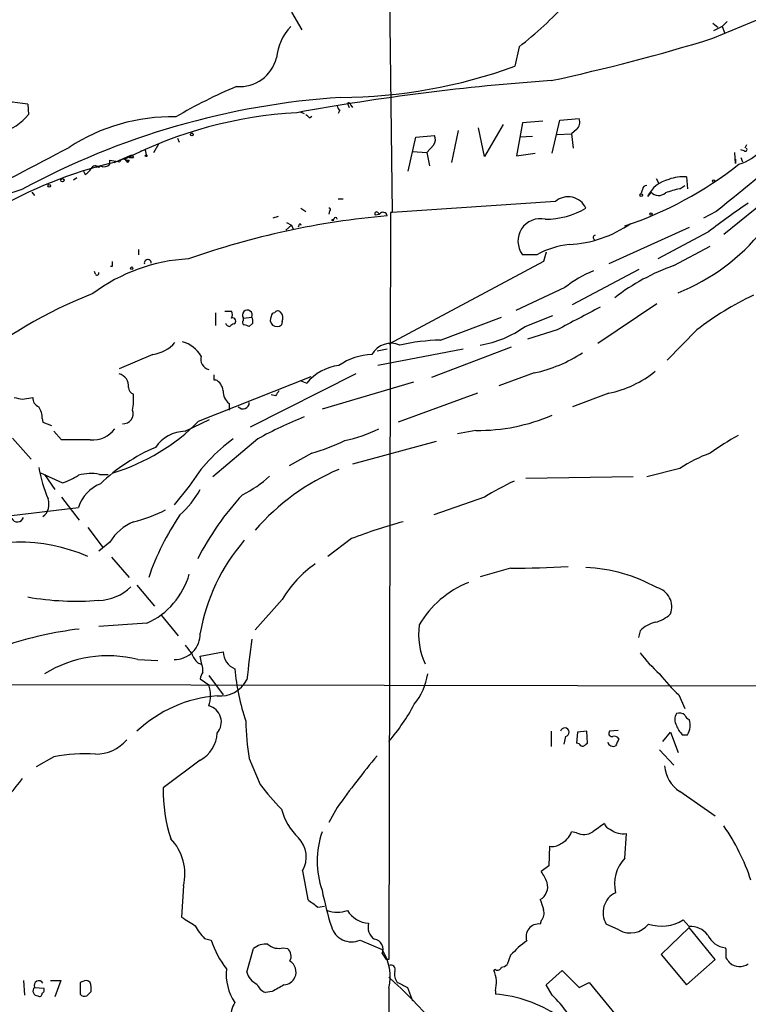
# Model space of a CAD drawing. Extents: x 4 to 25014, y -24470 to 143138.
# Drawn here: x 550 to 623, y 81 to 180 of the extents above; entities that cross this region are included whole.
import ezdxf

# ---------------------------------------------------------------- set-up
doc = ezdxf.new("R2010")
doc.units = 0
doc.header["$MEASUREMENT"] = 0
doc.layers.add('MAIN', color=5, linetype='CONTINUOUS')

msp = doc.modelspace()

# ---------------------------------------------------------------- linework, layer by layer
at = {"layer": 'MAIN'}
for p, q in [((586.9093, 187.5366), (587.248, 160.5279)), ((619.3367, 177.9693), (628.904, 181.9486)), ((577.1727, 180.5939), (578.1887, 178.8159)), ((620.776, 179.6626), (620.268, 179.1546)), ((647.446, 180.1706), (620.4373, 158.3266)), ((619.3367, 179.4933), (619.8447, 179.0699)), ((620.268, 179.1546), (619.4213, 178.7313)), ((620.268, 179.1546), (620.522, 178.5619)), ((599.948, 177.1226), (599.5247, 175.1753)), ((550.7567, 171.3653), (550.8413, 170.3493)), ((581.9987, 170.7726), (581.8293, 170.4339)), ((582.7607, 171.4499), (582.93, 171.0266)), ((583.0993, 171.2806), (583.2687, 171.0266)), ((578.0193, 170.6033), (578.4427, 170.4339)), ((578.9507, 170.0106), (579.2047, 170.1799)), ((602.3187, 169.6719), (600.2867, 169.5026)), ((603.25, 166.4546), (604.012, 169.7566)), ((604.012, 169.7566), (605.9593, 169.9259)), ((593.852, 168.7406), (593.1747, 165.5233)), ((596.4767, 166.1159), (595.884, 168.9946)), ((598.3393, 169.3333), (596.4767, 166.1159)), ((600.2867, 169.5026), (599.694, 166.2006)), ((605.7053, 168.8253), (605.1973, 168.4019)), ((565.7427, 167.9786), (565.912, 167.5553)), ((588.8567, 164.6766), (589.6187, 168.0633)), ((589.6187, 168.0633), (591.4813, 168.2326)), ((601.3027, 168.1479), (600.0327, 168.0633)), ((603.758, 168.3173), (605.1973, 168.4019)), ((605.1973, 168.4019), (605.3667, 166.9626)), ((562.5253, 166.7933), (562.0173, 166.6239)), ((562.5253, 166.7933), (562.61, 166.2853)), ((563.372, 166.5393), (563.88, 167.3859)), ((591.3967, 167.3013), (590.7193, 166.5393)), ((622.4693, 166.7086), (622.1307, 166.7933)), ((622.7233, 167.3013), (622.554, 166.9626)), ((558.9693, 165.3539), (558.9693, 165.7773)), ((558.9693, 165.7773), (559.9853, 165.6079)), ((559.3927, 165.5233), (561.1707, 166.2853)), ((560.4933, 165.8619), (560.7473, 165.5233)), ((560.9167, 165.7773), (560.7473, 165.5233)), ((560.9167, 166.0313), (561.34, 166.0313)), ((561.1707, 166.2853), (561.34, 166.0313)), ((561.1707, 166.2853), (561.34, 166.0313)), ((589.28, 166.6239), (590.7193, 166.5393)), ((590.7193, 166.5393), (590.9733, 165.1846)), ((599.694, 166.2006), (601.5567, 166.4546)), ((621.6227, 165.4386), (621.538, 166.5393)), ((621.6227, 165.8619), (621.6227, 165.4386)), ((622.1307, 166.0313), (622.3, 165.6079)), ((558.038, 165.1846), (557.6147, 165.0153)), ((557.8687, 165.0153), (558.038, 165.1846)), ((555.6673, 163.9993), (555.3287, 163.7453)), ((556.3447, 164.6766), (556.514, 164.3379)), ((613.664, 163.9146), (613.918, 163.4913)), ((616.712, 164.0839), (616.7967, 162.8986)), ((612.3093, 162.8139), (612.14, 162.3906)), ((616.0347, 162.8986), (616.5427, 163.2373)), ((551.18, 162.5599), (551.434, 162.2213)), ((581.8293, 161.8826), (582.3373, 161.8826)), ((613.156, 162.5599), (612.8173, 162.1366)), ((578.104, 160.9513), (578.612, 160.6126)), ((603.5887, 161.6286), (587.248, 160.5279)), ((575.818, 160.1046), (575.31, 159.9353)), ((580.9827, 160.6973), (580.898, 160.3586)), ((581.406, 159.8506), (581.152, 159.7659)), ((585.5547, 160.2739), (585.978, 160.3586)), ((585.8087, 160.5279), (585.978, 160.3586)), ((587.0787, 160.5279), (586.9093, 85.6826)), ((587.248, 160.5279), (587.0787, 160.5279)), ((619.6753, 160.6126), (618.4053, 159.9353)), ((576.58, 158.7499), (577.1727, 159.2579)), ((576.6647, 159.5119), (577.1727, 159.2579)), ((577.1727, 159.2579), (577.342, 158.8346)), ((578.0193, 159.4273), (578.104, 159.2579)), ((581.152, 159.7659), (581.406, 159.7659)), ((616.966, 159.0039), (608.9227, 155.3633)), ((618.9133, 158.5806), (613.8333, 155.8713)), ((615.442, 155.1939), (619.0827, 157.1413)), ((561.848, 156.8026), (561.848, 156.2946)), ((601.726, 156.2946), (600.2867, 156.2946)), ((602.6573, 156.5486), (602.4033, 155.6173)), ((559.2233, 155.1093), (559.054, 155.1093)), ((602.4033, 155.6173), (586.9093, 147.3199)), ((557.53, 154.3473), (557.4453, 154.6013)), ((605.282, 151.2993), (611.9707, 154.8553)), ((604.52, 152.9926), (599.6093, 150.7066)), ((613.7487, 151.3839), (607.822, 147.4046)), ((569.5527, 150.4526), (569.5527, 149.1826)), ((570.484, 150.6219), (571.1613, 150.6219)), ((572.3467, 149.9446), (573.1933, 150.0293)), ((572.3467, 149.6906), (572.3467, 149.9446)), ((592.074, 147.7433), (598.17, 150.0293)), ((600.5407, 149.0979), (603.3347, 150.1986)), ((573.278, 149.4366), (572.9393, 149.0979)), ((576.2413, 149.6059), (576.1567, 149.2673)), ((603.758, 148.7593), (600.7947, 147.8279)), ((617.728, 148.7593), (614.7647, 145.7113)), ((591.2273, 144.0179), (599.186, 147.0659)), ((563.2873, 146.3039), (559.9007, 144.8646)), ((586.74, 146.8119), (585.724, 146.6426)), ((594.36, 146.8119), (585.8087, 145.2033)), ((567.8593, 139.6153), (579.12, 144.1026)), ((583.6073, 144.3566), (573.024, 139.0226)), ((601.472, 144.4413), (597.916, 143.1713)), ((569.3833, 143.7639), (569.5527, 143.7639)), ((578.0193, 143.6793), (578.6967, 143.4253)), ((589.3647, 143.5099), (580.2207, 140.8006)), ((575.564, 142.1553), (575.1407, 142.2399)), ((595.7993, 142.4093), (587.8407, 139.5306)), ((608.9227, 142.4093), (605.282, 141.0546)), ((550.2487, 141.8166), (551.2647, 141.9859)), ((570.9073, 141.3933), (570.9073, 140.7159)), ((552.196, 139.8693), (552.2807, 139.5306)), ((552.2807, 139.5306), (553.1273, 139.1919)), ((566.5047, 138.5993), (568.96, 139.7846)), ((554.1433, 137.7526), (553.3813, 138.5993)), ((595.63, 138.6839), (593.7673, 138.3453)), ((549.2327, 137.9219), (551.0953, 135.8053)), ((573.786, 137.8373), (569.2987, 134.0273)), ((591.6507, 137.5833), (583.2687, 135.2973)), ((579.2047, 136.3979), (576.9187, 135.1279)), ((552.0267, 134.4506), (554.228, 133.4346)), ((552.45, 134.2813), (553.466, 132.7573)), ((557.9533, 134.2813), (558.8, 134.2813)), ((616.0347, 134.8739), (612.7327, 134.0273)), ((611.378, 134.0273), (600.6253, 133.8579)), ((566.928, 133.0959), (565.404, 131.2333)), ((554.1433, 131.9953), (555.9213, 129.7093)), ((596.4767, 131.9953), (591.3967, 130.2173)), ((541.9513, 129.2859), (555.8367, 130.9793)), ((556.768, 128.9473), (558.292, 126.9153)), ((558.9693, 127.5079), (557.8687, 126.5766)), ((583.184, 127.8466), (580.8133, 126.0686)), ((559.1387, 125.9839), (560.9167, 123.9519)), ((599.1013, 124.8833), (596.0533, 124.0366)), ((561.6787, 123.1899), (563.4567, 121.0733)), ((576.2413, 121.7506), (573.532, 118.7026)), ((562.6947, 119.3799), (557.8687, 119.0413)), ((564.134, 120.1419), (565.8273, 118.1099)), ((612.0553, 118.6179), (611.886, 117.9406)), ((568.0287, 116.0779), (570.3147, 116.5013)), ((561.7633, 115.7393), (563.7953, 115.6546)), ((568.198, 115.2313), (568.0287, 116.0779)), ((567.7747, 115.4006), (568.198, 115.2313)), ((568.0287, 113.7919), (568.8753, 113.1993)), ((568.8753, 114.1306), (570.3147, 112.1833)), ((467.5293, 113.3686), (659.4687, 113.0299)), ((615.95, 112.1833), (616.5427, 110.8286)), ((603.1653, 108.5426), (603.1653, 107.0186)), ((606.7213, 108.5426), (605.79, 108.4579)), ((606.806, 107.3573), (606.7213, 108.5426)), ((609.854, 108.6273), (609.0073, 108.5426)), ((604.6047, 108.0346), (604.4353, 107.2726)), ((605.79, 108.4579), (605.7053, 107.3573)), ((614.3413, 107.5266), (615.1033, 108.4579)), ((615.1033, 108.4579), (615.8653, 106.4259)), ((616.2887, 108.2039), (616.7967, 108.2039)), ((606.6367, 107.2726), (606.806, 107.3573)), ((614.0027, 106.6799), (615.442, 105.1559)), ((553.3813, 106.0026), (551.6033, 104.9866)), ((568.0287, 105.6639), (564.3033, 102.8699)), ((572.9393, 105.8333), (574.04, 103.2086)), ((616.0347, 102.5313), (619.5907, 100.0759)), ((581.7447, 100.9226), (580.898, 99.3986)), ((605.7053, 98.3826), (605.1973, 98.4673)), ((610.5313, 95.8426), (610.7007, 98.2979)), ((602.996, 97.0279), (602.9113, 95.0806)), ((602.9113, 95.0806), (602.1493, 94.4879)), ((578.2733, 94.5726), (578.7813, 91.6939)), ((566.3353, 93.0486), (566.166, 89.9159)), ((579.7973, 90.9319), (580.4747, 91.0166)), ((602.1493, 89.5773), (602.0647, 89.2386)), ((609.9387, 88.6459), (608.6687, 89.2386)), ((616.966, 88.8999), (614.172, 86.1906)), ((616.966, 88.9846), (616.3733, 89.6619)), ((619.5907, 85.6826), (616.966, 88.8999)), ((568.452, 87.7993), (569.1293, 87.6299)), ((576.326, 86.8679), (576.7493, 86.7833)), ((584.0307, 87.6299), (586.232, 86.6986)), ((620.6913, 86.6986), (620.6067, 86.8679)), ((572.6853, 84.4126), (573.3627, 86.7833)), ((586.232, 86.2753), (586.6553, 85.6826)), ((599.1013, 86.1059), (598.7627, 85.1746)), ((614.172, 86.1906), (616.712, 83.1426)), ((586.9093, 85.6826), (586.6553, 85.6826)), ((616.712, 83.1426), (619.5907, 85.6826)), ((597.5773, 84.6666), (597.408, 84.5819)), ((602.6573, 83.1426), (604.266, 84.5819)), ((604.266, 84.5819), (605.9593, 82.8886)), ((550.3333, 83.5659), (550.418, 82.1266)), ((551.434, 82.8886), (552.3653, 82.8039)), ((553.0427, 83.5659), (554.0587, 83.5659)), ((554.0587, 83.5659), (553.466, 81.9573)), ((556.26, 83.4813), (556.006, 83.3966)), ((556.006, 83.3966), (556.006, 82.2113)), ((588.772, 82.8886), (589.28, 81.5339)), ((603.25, 82.1266), (602.6573, 83.1426)), ((605.9593, 82.8886), (606.9753, 83.3966)), ((606.9753, 83.3966), (611.0393, 78.4013)), ((556.6833, 82.0419), (557.1067, 82.4653)), ((575.2253, 82.4653), (574.548, 82.3806)), ((586.9093, 82.8039), (587.0787, 32.9353)), ((597.5773, 82.5499), (597.5773, 82.2113))]:
    msp.add_line(p, q, dxfattribs=at)
for centre, radius in [((567.182, 168.3455), 0.1411), ((562.61, 166.2007), 0.0846), ((554.228, 163.7453), 0.1693), ((619.4213, 163.6607), 0.1197), ((552.9156, 163.195), 0.1338), ((612.1823, 162.2637), 0.1338), ((613.1559, 160.3586), 0.1197), ((561.1706, 154.94), 0.1197)]:
    msp.add_circle(centre, radius, dxfattribs=at)
for centre, radius, start, end in [((576.6386, 206.979), 37.8779, 307.979765, 317.778845), ((581.0328, 175.4452), 5.4149, 136.76154, 173.886262), ((562.3207, 362.7642), 193.3907, 282.192829, 287.146912), ((571.9797, 176.9041), 3.7736, 265.281751, 346.480054), ((581.7484, 224.0261), 51.9846, 270.369119, 289.995922), ((4205.6807, -4256.0617), 5689.1517, 128.8448023, 129.0739862), ((619.5134, -58.3014), 232.6125, 94.030093, 100.360358), ((591.4559, 125.9501), 51.1733, 112.746746, 120.383356), ((587.0718, 94.975), 77.2289, 93.703525, 118.548432), ((548.6197, 160.7991), 10.7802, 78.566237, 122.152989), ((582.2949, 171.2382), 0.5518, 184.396316, 237.536771), ((582.8877, 171.2806), 0.2116, 0, 126.875312), ((547.0082, 173.2885), 4.8303, 282.422664, 322.519208), ((565.1359, 151.4331), 18.6673, 88.657362, 123.233269), ((580.1057, 127.5213), 43.0656, 93.227999, 117.091145), ((663.4563, 254.8549), 119.7487, 224.885409, 225.114592), ((604.9996, 169.5678), 1.0243, 313.544379, 20.462428), ((590.6721, 167.8366), 0.9009, 323.544775, 26.075842), ((340.172, 569.8439), 456.4597, 295.067755, 298.062347), ((620.4316, 170.3183), 5.1947, 287.12584, 317.267793), ((622.5963, 166.8356), 0.1796, 225, 45), ((560.3557, 165.4704), 0.3951, 7.693333, 159.634052), ((560.7896, 166.2428), 0.4826, 232.120851, 285.271781), ((560.8744, 166.3276), 0.2993, 278.124688, 351.875312), ((569.2427, 123.4781), 43.1836, 103.185, 120.692182), ((555.7946, 165.65), 1.4964, 298.735138, 331.264862), ((557.5135, 164.7411), 0.4488, 37.666685, 155.022443), ((558.3923, 165.882), 0.7822, 243.068072, 317.533651), ((598.273, 195.5023), 38.3414, 288.645663, 308.157546), ((615.5928, 160.8367), 3.0648, 102.412823, 154.90405), ((616.3307, 160.4027), 3.7009, 84.086372, 112.172559), ((557.2921, 137.8057), 26.0042, 105.909169, 128.498287), ((612.7327, 162.8139), 0.4234, 90, 180), ((618.0663, 153.3314), 9.7805, 101.988705, 110.786628), ((604.8535, 160.1236), 1.9659, 24.899104, 130.043649), ((613.9179, 163.2372), 1.0194, 221.635873, 311.640073), ((580.9403, 160.8243), 0.1339, 288.462013, 108.421413), ((602.6194, 167.7312), 7.8807, 269.660472, 300.64805), ((660.8505, 104.7982), 68.2003, 123.8185, 127.945572), ((593.9676, 78.886), 81.6239, 95.080055, 109.408936), ((581.5754, 159.8506), 0.1693, 0, 180), ((585.6817, 160.4009), 0.1796, 45, 225), ((586.3237, 160.1151), 0.4228, 10.106093, 144.840361), ((602.0904, 157.6479), 2.2549, 77.64951, 216.880569), ((493.2497, 201.5879), 94.6752, 333.327151, 333.556307), ((604.3297, 169.1843), 11.8896, 272.958256, 304.851476), ((607.6014, 158.0151), 0.2292, 98.377522, 238.993383), ((608.1284, 171.7934), 20.8012, 291.835628, 321.166789), ((605.9619, 148.4831), 8.8861, 96.582216, 118.46941), ((567.7637, 138.4151), 17.4804, 93.018197, 126.867538), ((686.2232, 155.3633), 127.0002, 179.885409, 180.114592), ((562.7725, 155.4603), 0.3457, 357.944536, 196.296005), ((622.3798, 135.346), 21.0255, 109.266988, 127.723527), ((557.6994, 154.432), 0.1893, 206.565051, 26.551512), ((612.0246, 143.528), 12.0788, 112.518172, 128.41134), ((575.2714, 106.909), 48.9209, 111.58288, 129.117288), ((637.044, 123.5644), 31.7473, 115.451497, 127.476051), ((1177.4263, -929.6152), 1221.4691, 117.7826829, 118.011862), ((570.5266, 150.2833), 0.7194, 331.913927, 28.079046), ((571.2646, 149.6381), 0.3234, 297.769266, 108.625411), ((572.7446, 150.2409), 0.4961, 334.752158, 216.673561), ((572.3477, 149.6061), 0.9456, 349.674018, 26.586729), ((575.7016, 149.7541), 0.6664, 147.321084, 313.072417), ((575.437, 150.1563), 0.2993, 81.875312, 188.143638), ((575.8039, 150.2973), 0.3598, 41.834535, 154.431916), ((575.4583, 149.9447), 0.8531, 336.602118, 43.997913), ((570.9979, 149.5392), 0.4413, 193.444223, 269.234025), ((571.4576, 148.8017), 0.5518, 94.396316, 147.536771), ((572.4948, 149.5001), 0.2413, 127.862488, 254.742799), ((530.3353, 22.1826), 133.8753, 71.443693, 71.672876), ((594.3325, 157.718), 10.623, 279.322313, 305.761451), ((562.8325, 149.7853), 3.511, 277.442806, 319.160103), ((565.311, 144.433), 3.2785, 31.266773, 73.343776), ((587.1332, 145.2092), 2.2077, 66.599327, 150.274111), ((592.7846, 125.5489), 22.2058, 91.833817, 102.41647), ((569.192, 145.8497), 1.1157, 165.205205, 253.509316), ((585.5122, 139.9116), 6.3992, 92.653017, 124.214547), ((598.4668, 158.3255), 14.2057, 282.213126, 303.454259), ((582.4666, 140.4035), 4.8315, 96.567536, 141.285742), ((559.6244, 143.1692), 1.2191, 352.112492, 76.900761), ((696.3832, 144.0179), 127.0002, 179.885409, 180.114592), ((606.6559, 153.2303), 11.0559, 281.831327, 308.771661), ((568.9665, 142.544), 1.3534, 5.056838, 64.334263), ((561.6421, 143.0804), 0.8139, 185.534773, 248.212969), ((554.0587, 141.9014), 7.2936, 350.645644, 3.326374), ((571.8423, 142.6028), 1.5288, 177.732008, 232.294302), ((702.7217, 57.7421), 152.6259, 146.192738, 146.421942), ((592.1561, 353.6049), 215.8947, 258.578089, 258.807241), ((552.2163, 141.9372), 0.9528, 177.070332, 247.86583), ((572.306, 141.482), 0.6333, 222.446532, 359.629071), ((550.3477, 139.9822), 1.8517, 356.504536, 35.389486), ((560.329, 140.3523), 0.9951, 264.827988, 21.431468), ((595.7818, 157.7369), 19.0536, 269.54352, 293.076345), ((553.5012, 153.7266), 20.1316, 286.764669, 315.496682), ((592.9901, 103.2384), 39.5712, 111.569266, 119.03244), ((557.2887, 140.4465), 2.7071, 264.346059, 323.947107), ((566.6064, 134.8781), 3.7226, 91.565498, 145.424969), ((579.2938, 152.2773), 14.9585, 282.403049, 296.179631), ((633.0565, 117.5233), 23.4844, 118.427858, 126.514377), ((555.5826, -581.9468), 719.7008, 89.8854085, 90.1145835), ((580.9715, 124.4704), 16.4809, 125.800811, 148.441806), ((570.5862, 163.7336), 28.6622, 287.499212, 294.57581), ((570.9428, 119.8228), 18.6954, 113.322173, 133.651305), ((623.2415, 124.2702), 12.8209, 108.927736, 124.20197), ((568.7723, 138.2829), 17.2386, 191.11862, 201.997554), ((552.0398, 140.1334), 7.0471, 288.089912, 302.601082), ((557.0666, 129.9503), 4.4208, 78.429538, 106.153152), ((590.6089, 114.0231), 22.513, 112.719277, 139.335215), ((559.4761, 129.8072), 3.8235, 112.093873, 162.1484), ((567.149, 142.5883), 11.5342, 296.314019, 312.701837), ((609.74, 111.0959), 24.7528, 114.589546, 122.400269), ((558.382, 138.3919), 11.1717, 312.969101, 329.710965), ((592.9454, 113.0435), 28.2253, 137.121415, 153.097692), ((551.3103, 131.2867), 1.5737, 308.072973, 20.037854), ((558.2987, 142.7529), 13.5585, 282.962278, 297.490358), ((586.8758, 115.8619), 25.338, 145.489579, 161.380419), ((549.7239, 130.1558), 0.6391, 205.703073, 342.469482), ((563.3987, 124.7391), 5.2236, 113.210833, 147.990664), ((600.242, 84.5415), 46.5436, 104.80501, 111.499619), ((549.8467, 109.9643), 17.5287, 66.742952, 114.621064), ((586.8889, 115.1457), 19.1328, 139.081815, 170.316628), ((585.7967, 116.1888), 11.0562, 124.444094, 149.798099), ((559.5292, 126.3888), 7.6906, 294.305842, 344.167378), ((598.7615, 234.4206), 109.5378, 270.177739, 273.190902), ((605.781, 108.5109), 16.4792, 61.085779, 87.023523), ((598.5973, 114.1529), 10.0115, 111.869956, 149.656064), ((557.7754, 126.3851), 4.7202, 271.132607, 314.537359), ((613.258, 121.0208), 1.977, 338.968731, 75.628467), ((555.6346, 149.593), 28.0163, 259.973172, 274.573783), ((614.3901, 116.2103), 3.3538, 103.990251, 134.120529), ((612.7685, 122.7189), 3.3538, 283.990251, 314.120529), ((560.1464, 82.9606), 36.075, 96.725917, 108.883861), ((596.6528, 118.2371), 6.7659, 171.727383, 205.578832), ((565.4529, 118.3151), 2.5763, 268.912405, 1.085371), ((1588.9446, -11.2614), 1023.9141, 172.7603908, 172.9895724), ((778.5212, 286.0825), 271.0711, 218.542738, 218.771917), ((572.1906, 116.5528), 1.8766, 181.572574, 248.407233), ((625.7399, 127.0525), 17.3318, 217.854949, 227.374247), ((558.8006, 104.0592), 12.05, 75.766902, 121.804433), ((569.6517, 117.2494), 2.6346, 200.380163, 224.566345), ((569.6072, 113.5863), 1.5919, 146.309932, 172.578989), ((566.7145, 114.6807), 1.5824, 352.322568, 20.362373), ((591.6732, 116.2979), 20.2282, 184.224217, 199.460947), ((570.0252, 115.0737), 2.9905, 264.180932, 332.812026), ((584.5573, 115.2512), 6.3187, 320.73337, 351.341047), ((627.671, 124.9208), 17.3097, 217.848856, 227.379854), ((565.9269, 112.141), 3.1326, 340.253163, 19.745115), ((570.7208, 98.9648), 13.1717, 94.348862, 133.352038), ((568.4851, 109.4737), 1.6555, 318.342318, 76.367501), ((571.5467, 120.7298), 20.2567, 319.322989, 332.102597), ((593.3792, 109.5692), 20.7785, 180.029229, 190.357898), ((616.6487, 109.7279), 1.122, 148.113158, 211.882505), ((615.9923, 109.6008), 0.7785, 45.005204, 112.374129), ((617.2626, 110.4477), 0.7785, 202.378134, 247.605454), ((615.4077, 109.1296), 1.6692, 326.318501, 21.003995), ((604.52, 108.4579), 0.4317, 281.315138, 168.684862), ((609.2401, 108.3309), 0.3147, 137.717737, 289.667298), ((618.1651, 110.0522), 2.6338, 200.372473, 224.567756), ((557.6113, 110.2085), 3.9527, 268.821456, 320.531094), ((566.4902, 108.5092), 3.2347, 298.400811, 357.592081), ((609.4731, 107.5126), 0.5373, 29.92479, 103.68447), ((779.0842, 22.772), 189.3057, 153.31696, 153.546156), ((605.6627, 106.8065), 0.5524, 32.493463, 85.577431), ((606.2981, 107.4419), 0.3786, 243.421413, 333.434949), ((609.346, 107.5583), 0.5211, 192.905623, 299.172079), ((556.472, 89.5286), 16.7614, 86.38102, 100.625787), ((654.5781, 48.9213), 89.4921, 140.298904, 144.474074), ((617.8127, 105.3253), 3.3118, 184.398705, 237.528808), ((515.9534, 131.012), 43.7789, 310.975333, 321.570686), ((580.6568, 102.7258), 16.3541, 179.495147, 197.566555), ((591.7217, 116.3118), 22.0076, 216.540664, 224.988034), ((582.0816, 102.3011), 6.1237, 194.640555, 226.289551), ((819.5683, -197.4507), 364.1694, 125.421722, 125.650892), ((609.2614, 99.4834), 0.7807, 192.539156, 257.468008), ((610.3622, 100.2795), 2.0103, 230.814067, 279.693789), ((603.8424, 87.3755), 20.2957, 17.982421, 35.149217), ((561.3883, 94.2642), 5.0942, 346.194536, 43.796621), ((575.8984, 95.9463), 2.7436, 329.953866, 44.655925), ((588.7632, 95.5463), 9.0281, 161.122525, 198.877475), ((603.2239, 99.1959), 2.1036, 294.513382, 339.735325), ((606.4356, 99.8322), 1.6231, 243.261302, 302.763859), ((603.2923, 98.2558), 1.2631, 256.433519, 309.555259), ((613.3188, 93.2342), 3.8176, 136.901056, 193.063575), ((599.475, 92.3378), 3.4314, 17.809238, 38.798798), ((601.373, 92.9527), 1.4363, 298.788424, 17.612457), ((613.8356, 99.2846), 34.2682, 191.205528, 197.491868), ((610.5521, 90.3835), 2.2041, 115.593103, 211.294999), ((769.7831, 345.3047), 317.4904, 233.015515, 233.244705), ((856.2338, 175.8358), 267.7346, 198.316967, 198.54615), ((778.4819, 428.1493), 399.3493, 237.882682, 238.111877), ((581.7447, 93.5352), 3.1124, 250.947389, 289.052611), ((585.0354, 91.9855), 2.6669, 211.468164, 266.601369), ((601.3597, 90.3391), 1.0972, 316.02659, 17.985787), ((572.1854, 91.5135), 5.2663, 207.653548, 224.852291), ((583.1856, 89.5701), 2.1162, 196.061801, 293.536673), ((586.2875, 88.9293), 1.4642, 164.390009, 236.059222), ((601.9236, 87.9629), 1.2835, 83.688401, 198.98835), ((611.0792, 90.648), 2.3041, 240.331917, 322.288587), ((614.1923, 93.1024), 4.0735, 251.533472, 302.371407), ((617.1397, 86.8944), 2.0974, 36.361781, 94.750484), ((620.8042, 89.024), 2.1651, 204.158365, 264.766279), ((577.3994, 90.1656), 8.6501, 197.046093, 218.749909), ((574.5571, 85.3807), 1.8422, 82.360759, 130.416433), ((575.8604, 88.3708), 1.5734, 227.725331, 287.213036), ((585.3132, 86.7102), 1.0166, 334.670178, 81.126998), ((606.3877, 79.5811), 9.7808, 125.485175, 138.156302), ((576.1203, 85.9971), 1.0069, 331.281451, 51.338414), ((581.9458, 83.947), 5.0934, 347.030846, 32.699134), ((409.0413, 86.2753), 211.6504, 359.885382, 0.114591), ((493.8491, 0.9152), 152.6538, 33.578089, 33.807251), ((576.3294, 84.4159), 1.2878, 336.60628, 58.44642), ((587.1041, 84.692), 0.443, 333.926622, 116.084995), ((597.789, 84.9912), 0.3875, 236.88812, 349.502061), ((598.1104, 85.8781), 0.9594, 273.561805, 312.837328), ((622.0142, 86.4658), 1.4924, 228.74076, 306.059832), ((575.6721, 84.2068), 5.0483, 173.808081, 214.264243), ((574.4419, 84.8902), 1.8204, 195.210398, 245.993409), ((576.2914, 84.4908), 1.3534, 275.056838, 334.334263), ((556.1882, 49.4106), 46.1911, 32.161651, 48.311052), ((588.7299, 84.201), 1.2631, 166.433519, 219.555259), ((594.649, 83.329), 3.0302, 345.101103, 24.423455), ((551.7728, 82.5331), 0.4912, 133.62213, 269.988336), ((551.8689, 83.0771), 0.474, 29.690911, 203.433499), ((556.5866, 82.9492), 0.6243, 45.77878, 121.541369), ((554.7329, 82.7189), 2.3873, 353.902053, 16.491663), ((575.141, 83.8203), 1.557, 202.38634, 247.61366), ((745.1367, -213.535), 341.3005, 119.627685, 119.856876), ((715.2639, 337.1424), 283.981, 243.320357, 243.54954), ((551.942, 82.2395), 0.2602, 229.410647, 12.519254), ((552.0267, 82.6345), 0.3786, 296.565051, 26.578587), ((556.4717, 82.6348), 0.6295, 222.282873, 289.640967), ((596.5069, 69.1481), 13.107, 55.965849, 85.315643), ((594.4313, 72.9873), 12.7002, 24.810714, 46.02278), ((573.2072, 80.1651), 2.0865, 144.907645, 237.712258)]:
    msp.add_arc(centre, radius, start, end, dxfattribs=at)

doc.saveas('drawing.dxf')
